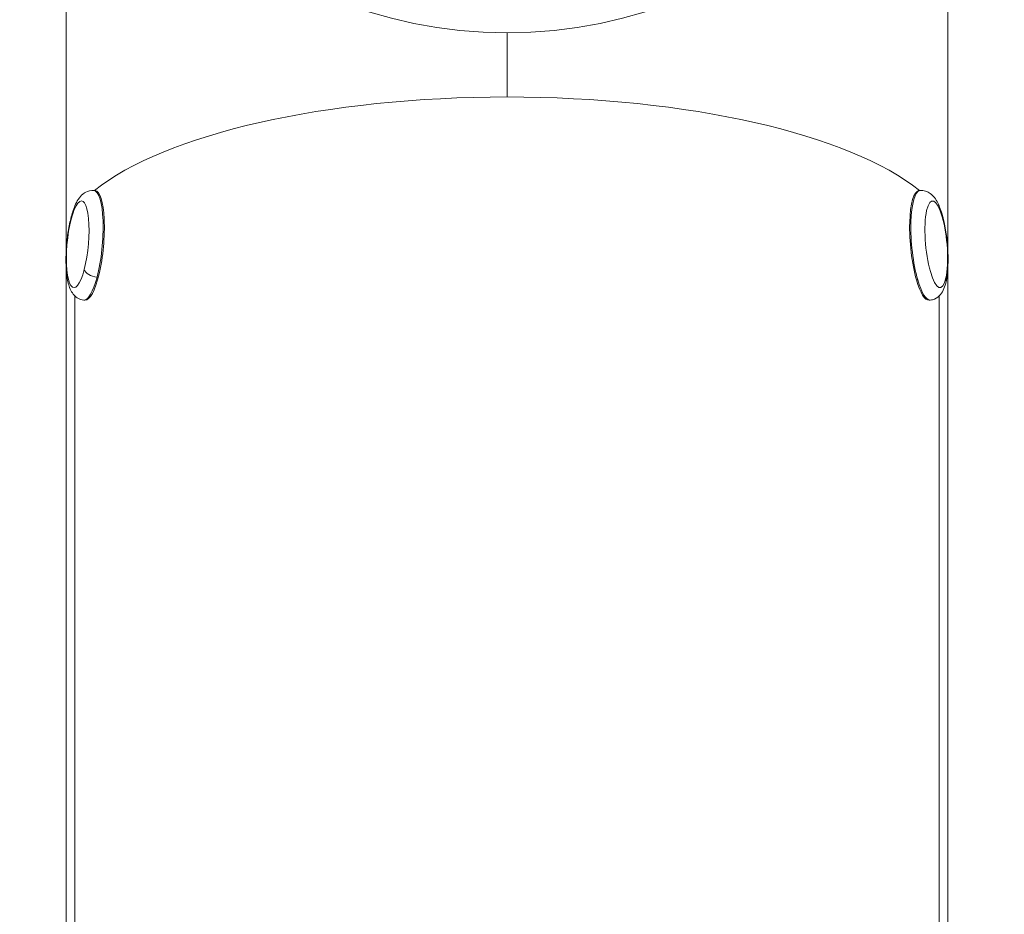
# Model space of a CAD drawing. Units: millimetres. Extents: x 3358 to 9529, y 539 to 2218.
# Drawn here: x 6439 to 6524, y 729 to 806 of the extents above; entities that cross this region are included whole.
import ezdxf

# ---------------------------------------------------------------- set-up
doc = ezdxf.new("R2010")
doc.units = ezdxf.units.MM
doc.styles.get("Standard").update_dxf_attribs({"font": 'arial.ttf'})
doc.dimstyles.new('ISO-25$0', dxfattribs={"dimtxt": 2.5, "dimasz": 2.5, "dimexe": 1.25, "dimexo": 0.625, "dimtad": 1, "dimtxsty": 'Standard', "dimcen": 2.5, "dimadec": 0, "dimazin": 0, "dimtfac": 1, "dimtmove": 0, "dimatfit": 3, "dimfxl": 1, "dimarcsym": 0})

# ---------------------------------------------------------------- blocks, each defined once
blk = doc.blocks.new('*D4')
at = {"color": 0, "lineweight": -2, "transparency": 16777216}
for p, q in [((5875.096, 2090.027), (5843.846, 2090.027)), ((5845.096, 2050.027), (5845.096, 612.151)), ((5875.096, 572.151), (5843.846, 572.151))]:
    blk.add_line(p, q, dxfattribs=at)
at = {"color": 0, "transparency": 16777216}
for points in [[(5838.429, 2050.027), (5851.763, 2050.027), (5845.096, 2090.027)], [(5838.429, 612.151), (5851.763, 612.151), (5845.096, 572.151)]]:
    blk.add_solid(points, dxfattribs=at)
at = {"layer": 'Defpoints', "color": 0, "transparency": 16777216}
for p in [(6480.723, 2090.027), (5845.096, 572.151), (6365.723, 572.151)]:
    blk.add_point(p, dxfattribs=at)
at = {"color": 0, "lineweight": 15, "transparency": 16777216, "insert": (5799.461, 1331.089), "char_height": 60, "attachment_point": 5, "rotation": 90}
blk.add_mtext('150', dxfattribs=at)
blk = doc.blocks.new('*D5')
at = {"color": 0, "lineweight": -2, "transparency": 16777216}
for p, q in [((5891.249, 2102.817), (5891.249, 2134.067)), ((6968.47, 2102.817), (6968.47, 2134.067)), ((5931.249, 2132.817), (6928.47, 2132.817))]:
    blk.add_line(p, q, dxfattribs=at)
at = {"color": 0, "transparency": 16777216}
for points in [[(5931.249, 2139.484), (5931.249, 2126.151), (5891.249, 2132.817)], [(6928.47, 2139.484), (6928.47, 2126.151), (6968.47, 2132.817)]]:
    blk.add_solid(points, dxfattribs=at)
at = {"layer": 'Defpoints', "color": 0, "transparency": 16777216}
for p in [(6968.47, 2132.817), (5891.249, 925.265), (6968.47, 572.151)]:
    blk.add_point(p, dxfattribs=at)
at = {"color": 0, "lineweight": 15, "transparency": 16777216, "insert": (6429.859, 2178.452), "char_height": 60, "attachment_point": 5}
blk.add_mtext('110', dxfattribs=at)

msp = doc.modelspace()

# ---------------------------------------------------------------- linework, layer by layer
at = {"lineweight": 15, "extrusion": (2.22045e-16, 1, -2.22045e-16)}
for p, q in [((6442.673, 833.269), (6442.673, 786.653)), ((6518.773, 833.269), (6518.773, 786.653)), ((6480.723, 799.743), (6480.723, 805.289)), ((6445.051, 791.667), (6445.157, 791.658)), ((6516.395, 791.667), (6516.289, 791.658)), ((6442.673, 784.813), (6442.673, 645.699)), ((6518.773, 784.813), (6518.773, 645.699)), ((6516.076, 783.948), (6516.182, 783.958)), ((6443.414, 649.384), (6443.414, 782.563)), ((6444.176, 782.208), (6444.282, 782.198)), ((6517.27, 782.208), (6517.164, 782.198)), ((6518.032, 649.384), (6518.032, 782.563))]:
    msp.add_line(p, q, dxfattribs=at)
at = {"lineweight": 15, "extrusion": (-4.93038e-32, -2.22045e-16, -1)}
msp.add_circle((-6480.723, 845.151), 39.862, dxfattribs=at)
for centre, major_axis, ratio, start_param, end_param in [((6480.723, 786.524), (38.65, 0), 0.34202, -2.742373, -0.39922), ((6444.72, 786.928), (0.438, 4.73), 0.245387, 0, 3.141593), ((6517.788, 787.026), (-0.346, 3.744), 0.245387, -3.800125, 2.48306)]:
    msp.add_ellipse(centre, major_axis=major_axis, ratio=ratio, start_param=start_param, end_param=end_param, dxfattribs=at)
at = {"lineweight": 15}
for centre, major_axis, ratio, start_param, end_param in [((6444.614, 786.938), (0.438, 4.73), 0.245387, -2.167596, 0), ((6516.832, 786.938), (-0.438, 4.73), 0.245387, 0, 2.229329), ((6444.614, 786.938), (-0.438, -4.73), 0.245387, 0, 0.973997), ((6516.832, 786.938), (0.438, -4.73), 0.245387, -0.912264, 0), ((6517.669, 784.029), (0.967, -0.211), 0.76671, 0, 0.392205)]:
    msp.add_ellipse(centre, major_axis=major_axis, ratio=ratio, start_param=start_param, end_param=end_param, dxfattribs=at)
at = {"lineweight": 15, "extrusion": (-4.62223e-32, -2.22045e-16, -1)}
msp.add_ellipse((6516.726, 786.928), major_axis=(-0.438, 4.73), ratio=0.245387, start_param=-2.229329, end_param=0, dxfattribs=at)
at = {"lineweight": 15, "extrusion": (-4.31408e-32, -2.22045e-16, -1)}
msp.add_ellipse((6443.658, 787.026), major_axis=(0.346, 3.744), ratio=0.245387, start_param=-4.115589662248635, end_param=2.167595644930952, dxfattribs=at)
at = {"lineweight": 15, "extrusion": (-8.01187e-32, -2.22045e-16, -1)}
msp.add_ellipse((6445.179, 784.763), major_axis=(-0.957, 0.252), ratio=0.544815, start_param=-1.867773, end_param=-0.296977, dxfattribs=at)
at = {"lineweight": 15, "extrusion": (-5.23853e-32, -2.22045e-16, -1)}
msp.add_ellipse((6516.726, 786.928), major_axis=(0.438, -4.73), ratio=0.245387, start_param=0, end_param=0.912264, dxfattribs=at)
at = {"lineweight": 15}
for points, knots in [([(6444.176, 782.208), (6444.016, 782.223), (6443.86, 782.271), (6443.581, 782.413), (6443.464, 782.509), (6443.234, 782.749), (6443.144, 782.894), (6442.91, 783.359), (6442.826, 783.691), (6442.691, 784.481), (6442.654, 784.945), (6442.636, 785.878), (6442.649, 786.337), (6442.716, 787.251), (6442.768, 787.705), (6442.908, 788.581), (6442.995, 789.002), (6443.205, 789.794), (6443.328, 790.159), (6443.569, 790.679), (6443.67, 790.862), (6443.91, 791.184), (6444.041, 791.33), (6444.398, 791.563), (6444.614, 791.655), (6444.926, 791.674), (6444.989, 791.673), (6445.051, 791.667)], [2.544793, 2.544793, 2.544793, 2.544793, 2.642261, 2.642261, 2.753271, 2.753271, 2.918705, 2.918705, 3.286844, 3.286844, 3.688168, 3.688168, 4.036989, 4.036989, 4.376576, 4.376576, 4.719061, 4.719061, 5.081256, 5.081256, 5.304942, 5.304942, 5.494562, 5.494562, 5.648344, 5.648344, 5.686386, 5.686386, 5.686386, 5.686386]), ([(6516.395, 791.667), (6516.555, 791.682), (6516.717, 791.663), (6517.017, 791.575), (6517.149, 791.502), (6517.42, 791.309), (6517.535, 791.183), (6517.851, 790.768), (6517.994, 790.458), (6518.272, 789.705), (6518.394, 789.256), (6518.582, 788.342), (6518.653, 787.888), (6518.755, 786.977), (6518.787, 786.522), (6518.811, 785.635), (6518.803, 785.206), (6518.741, 784.389), (6518.687, 784.007), (6518.546, 783.451), (6518.48, 783.253), (6518.303, 782.892), (6518.201, 782.725), (6517.893, 782.43), (6517.697, 782.3), (6517.395, 782.224), (6517.333, 782.214), (6517.27, 782.208)], [5.370921, 5.370921, 5.370921, 5.370921, 5.468389, 5.468389, 5.579399, 5.579399, 5.744833, 5.744833, 6.112972, 6.112972, 6.514296, 6.514296, 6.863117, 6.863117, 7.202704, 7.202704, 7.545189, 7.545189, 7.907384, 7.907384, 8.13107, 8.13107, 8.32069, 8.32069, 8.474472, 8.474472, 8.512514, 8.512514, 8.512514, 8.512514])]:
    msp.add_open_spline(points, degree=3, knots=knots, dxfattribs=at)

# ---------------------------------------------------------------- dimensions: what is measured, and where the dimension line sits
dim = msp.add_linear_dim(base=(6968.47, 2132.817), p1=(5891.249, 925.265), p2=(6968.47, 572.151), text='110', dimstyle='ISO-25$0', override={"dimtxt": 60, "dimasz": 40, "dimgap": 15, "dimtad": 3, "dimfxl": 30, "dimfxlon": 1}, dxfattribs=at)
dim.commit()
dim.dimension.update_dxf_attribs({"geometry": '*D5', "text_midpoint": (6429.859, 2178.452)})
dim = msp.add_linear_dim(base=(5845.096, 572.151), p1=(6480.723, 2090.027), p2=(6365.723, 572.151), angle=90, text='150', dimstyle='ISO-25$0', override={"dimtxt": 60, "dimasz": 40, "dimgap": 15, "dimtad": 3, "dimfxl": 30, "dimfxlon": 1}, dxfattribs=at)
dim.commit()
dim.dimension.update_dxf_attribs({"geometry": '*D4', "text_midpoint": (5799.461, 1331.089)})

doc.saveas('drawing.dxf')
